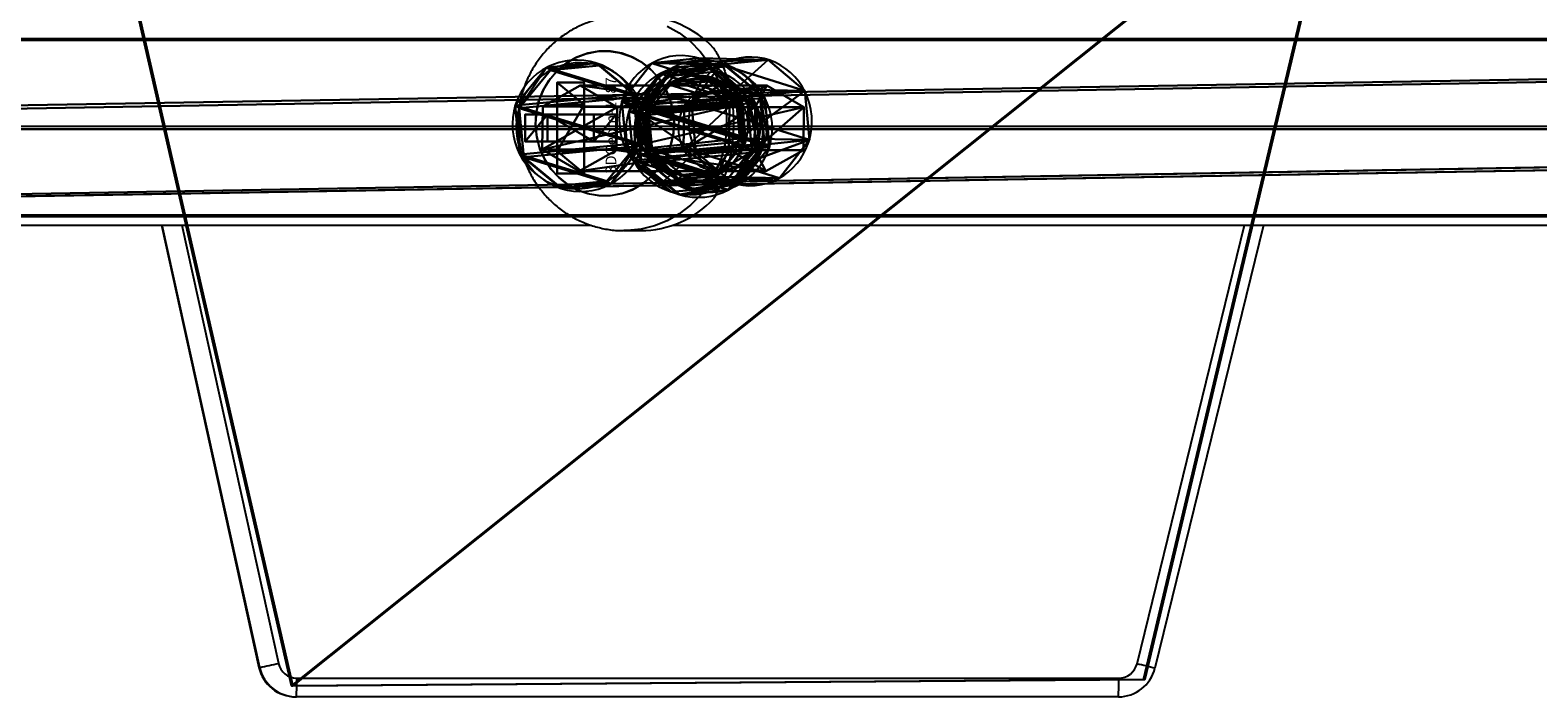
# Model space of a CAD drawing. Units: centimetres. Extents: x -274 to 283, y -238 to 248.
# Drawn here: x -21 to 8, y -43 to -31 of the extents above; entities that cross this region are included whole.
import ezdxf

# ---------------------------------------------------------------- set-up
doc = ezdxf.new("R2010")
doc.units = ezdxf.units.CM
doc.header["$LTSCALE"] = 2.54
doc.layers.get('0').update_dxf_attribs({"true_color": 0xff5454})
doc.layers.add('VP-EQ', color=7, linetype='Continuous', true_color=0x8a3492)

# ---------------------------------------------------------------- blocks, each defined once
blk = doc.blocks.new('Grupuj_36')
at = {"color": 0}
for p, q in [((3.429, 22.563, 0.398), (0, 7.061, 0.124)), ((3.429, 22.563, 0.398), (0, 7.061, 0.124)), ((3.429, 22.537, 1.898), (0, 7.035, 1.624)), ((3.429, 22.537, 1.898), (0, 7.035, 1.624)), ((20.255, 22.563, 0.398), (3.429, 22.563, 0.398)), ((20.255, 22.563, 0.398), (3.429, 22.563, 0.398)), ((20.255, 22.537, 1.898), (3.429, 22.537, 1.898)), ((20.255, 22.537, 1.898), (3.429, 22.537, 1.898)), ((0, 7.061, 0.124), (14.29, 0.026)), ((0, 7.061, 0.124), (14.29, 0.026)), ((0, 7.035, 1.624), (14.29, 0, 1.5)), ((0, 7.035, 1.624), (14.29, 0, 1.5))]:
    blk.add_line(p, q, dxfattribs=at)
at = {"color": 28, "true_color": 0x301b02}
for p, q in [((3.429, 22.537, 1.898), (3.429, 22.563, 0.398)), ((3.429, 22.537, 1.898), (3.429, 22.563, 0.398)), ((0, 7.035, 1.624), (0, 7.061, 0.124)), ((0, 7.035, 1.624), (0, 7.061, 0.124))]:
    blk.add_line(p, q, dxfattribs=at)
at = {"color": 0}
mesh = blk.add_polyface(dxfattribs=at)
corners = [(3.429, 22.563, 0.398), (14.29, 0.026), (0, 7.061, 0.124), (20.255, 22.563, 0.398), (24.094, 8.634, 0.152)]
mesh.append_faces([[corners[k] for k in face] for face in [(0, 1, 2), (1, 3, 4)]], dxfattribs={"vtx0": -1, "color": 0})
mesh.append_faces([[corners[k] for k in face] for face in [(1, 0, 3)]], dxfattribs={"vtx0": -1, "vtx2": -1, "color": 0})
at = {"color": 28, "true_color": 0x301b02}
mesh = blk.add_polyface(dxfattribs=at)
corners = [(3.429, 22.537, 1.898), (0, 7.061, 0.124), (0, 7.035, 1.624), (3.429, 22.563, 0.398)]
mesh.append_faces([[corners[k] for k in face] for face in [(0, 1, 2), (1, 0, 3)]], dxfattribs={"vtx0": -1, "color": 28})
at = {"color": 0}
mesh = blk.add_polyface(dxfattribs=at)
corners = [(14.29, 0, 1.5), (3.429, 22.537, 1.898), (0, 7.035, 1.624), (20.255, 22.537, 1.898), (24.094, 8.607, 1.652)]
mesh.append_faces([[corners[k] for k in face] for face in [(0, 1, 2), (3, 0, 4)]], dxfattribs={"vtx0": -1, "color": 0})
mesh.append_faces([[corners[k] for k in face] for face in [(1, 0, 3)]], dxfattribs={"vtx0": -1, "vtx1": -1, "color": 0})
at = {"color": 28, "true_color": 0x301b02}
mesh = blk.add_polyface(dxfattribs=at)
corners = [(3.429, 22.537, 1.898), (20.255, 22.563, 0.398), (3.429, 22.563, 0.398), (20.255, 22.537, 1.898)]
mesh.append_faces([[corners[k] for k in face] for face in [(0, 1, 2), (1, 0, 3)]], dxfattribs={"vtx0": -1, "color": 28})
mesh = blk.add_polyface(dxfattribs=at)
corners = [(14.29, 0, 1.5), (0, 7.061, 0.124), (14.29, 0.026), (0, 7.035, 1.624)]
mesh.append_faces([[corners[k] for k in face] for face in [(0, 1, 2), (1, 0, 3)]], dxfattribs={"vtx0": -1, "color": 28})
blk = doc.blocks.new('Komponent_4')
at = {"color": 18, "true_color": 0x020202}
blk.add_blockref('Grupuj_36', (0, 0), dxfattribs=at)
blk = doc.blocks.new('Grupuj_29')
at = {"color": 0}
for p, q in [((0.806, 2.299), (0.806, 2.299, 4.5)), ((0.806, 2.299), (0.806, 2.299, 4.5)), ((1.72, 2.206), (1.72, 2.206, 4.5)), ((1.72, 2.206), (1.72, 2.206, 4.5)), ((0.094, 1.72), (0.094, 1.72, 4.5)), ((0.094, 1.72), (0.094, 1.72, 4.5)), ((2.299, 1.493), (2.299, 1.493, 4.5)), ((2.299, 1.493), (2.299, 1.493, 4.5)), ((0, 0.806), (0, 0.806, 4.5)), ((0, 0.806), (0, 0.806, 4.5)), ((2.206, 0.58), (2.206, 0.58, 4.5)), ((2.206, 0.58), (2.206, 0.58, 4.5)), ((0.58, 0.094), (0.58, 0.094, 4.5)), ((0.58, 0.094), (0.58, 0.094, 4.5)), ((1.493, 0), (1.493, 0, 4.5)), ((1.493, 0), (1.493, 0, 4.5))]:
    blk.add_line(p, q, dxfattribs=at)
for centre in [(1.15, 1.15), (1.15, 1.15, 4.5), (1.15, 1.15), (1.15, 1.15, 4.5), (1.15, 1.15), (1.15, 1.15, 4.5), (1.15, 1.15), (1.15, 1.15, 4.5), (1.15, 1.15), (1.15, 1.15, 4.5), (1.15, 1.15), (1.15, 1.15, 4.5), (1.15, 1.15), (1.15, 1.15, 4.5), (1.15, 1.15, 4.5), (1.15, 1.15), (1.15, 1.15), (1.15, 1.15, 4.5)]:
    blk.add_circle(centre, 1.2, dxfattribs=at)
mesh = blk.add_polyface(dxfattribs=at)
corners = [(0.58, 0.094, 4.5), (0.094, 1.72, 4.5), (0, 0.806, 4.5), (0.806, 2.299, 4.5), (1.493, 0, 4.5), (1.72, 2.206, 4.5), (2.206, 0.58, 4.5), (2.299, 1.493, 4.5)]
mesh.append_faces([[corners[k] for k in face] for face in [(0, 1, 2), (5, 6, 7)]], dxfattribs={"vtx0": -1, "color": 0})
mesh.append_faces([[corners[k] for k in face] for face in [(1, 0, 3), (3, 4, 5)]], dxfattribs={"vtx0": -1, "vtx1": -1, "color": 0})
mesh.append_faces([[corners[k] for k in face] for face in [(3, 0, 4), (5, 4, 6)]], dxfattribs={"vtx0": -1, "vtx2": -1, "color": 0})
mesh = blk.add_polyface(dxfattribs=at)
corners = [(0.094, 1.72), (0.58, 0.094), (0, 0.806), (0.806, 2.299), (1.493, 0), (1.72, 2.206), (2.206, 0.58), (2.299, 1.493)]
mesh.append_faces([[corners[k] for k in face] for face in [(0, 1, 2), (6, 5, 7)]], dxfattribs={"vtx0": -1, "color": 0})
mesh.append_faces([[corners[k] for k in face] for face in [(1, 3, 4), (4, 5, 6)]], dxfattribs={"vtx0": -1, "vtx1": -1, "color": 0})
mesh.append_faces([[corners[k] for k in face] for face in [(1, 0, 3), (4, 3, 5)]], dxfattribs={"vtx0": -1, "vtx2": -1, "color": 0})
mesh = blk.add_polyface(dxfattribs=at)
corners = [(0.094, 1.72), (0.806, 2.299, 4.5), (0.806, 2.299), (0.094, 1.72, 4.5)]
mesh.append_faces([[corners[k] for k in face] for face in [(0, 1, 2), (1, 0, 3)]], dxfattribs={"vtx0": -1, "color": 0})
mesh = blk.add_polyface(dxfattribs=at)
corners = [(0.806, 2.299, 4.5), (1.72, 2.206), (0.806, 2.299), (1.72, 2.206, 4.5)]
mesh.append_faces([[corners[k] for k in face] for face in [(0, 1, 2), (1, 0, 3)]], dxfattribs={"vtx0": -1, "color": 0})
mesh = blk.add_polyface(dxfattribs=at)
corners = [(1.72, 2.206), (2.299, 1.493, 4.5), (2.299, 1.493), (1.72, 2.206, 4.5)]
mesh.append_faces([[corners[k] for k in face] for face in [(0, 1, 2), (1, 0, 3)]], dxfattribs={"vtx0": -1, "color": 0})
mesh = blk.add_polyface(dxfattribs=at)
corners = [(0.094, 1.72, 4.5), (0, 0.806), (0, 0.806, 4.5), (0.094, 1.72)]
mesh.append_faces([[corners[k] for k in face] for face in [(0, 1, 2), (1, 0, 3)]], dxfattribs={"vtx0": -1, "color": 0})
mesh = blk.add_polyface(dxfattribs=at)
corners = [(2.206, 0.58), (2.299, 1.493, 4.5), (2.206, 0.58, 4.5), (2.299, 1.493)]
mesh.append_faces([[corners[k] for k in face] for face in [(0, 1, 2), (1, 0, 3)]], dxfattribs={"vtx0": -1, "color": 0})
mesh = blk.add_polyface(dxfattribs=at)
corners = [(0.58, 0.094, 4.5), (0, 0.806), (0.58, 0.094), (0, 0.806, 4.5)]
mesh.append_faces([[corners[k] for k in face] for face in [(0, 1, 2), (1, 0, 3)]], dxfattribs={"vtx0": -1, "color": 0})
mesh = blk.add_polyface(dxfattribs=at)
corners = [(2.206, 0.58, 4.5), (1.493, 0), (2.206, 0.58), (1.493, 0, 4.5)]
mesh.append_faces([[corners[k] for k in face] for face in [(0, 1, 2), (1, 0, 3)]], dxfattribs={"vtx0": -1, "color": 0})
mesh = blk.add_polyface(dxfattribs=at)
corners = [(1.493, 0, 4.5), (0.58, 0.094), (1.493, 0), (0.58, 0.094, 4.5)]
mesh.append_faces([[corners[k] for k in face] for face in [(0, 1, 2), (1, 0, 3)]], dxfattribs={"vtx0": -1, "color": 0})
blk = doc.blocks.new('Komponent_6')
at = {"color": 254, "true_color": 0xe2e2e2}
blk.add_blockref('Grupuj_29', (0, 0), dxfattribs=at)
blk = doc.blocks.new('Grupuj_28')
at = {"color": 0}
for p, q in [((0.723, 1.7), (0, 1.284)), ((0.723, 1.7), (0, 1.284)), ((0.723, 1.7, 0.5), (0, 1.284, 0.5)), ((0.723, 1.7, 0.5), (0, 1.284, 0.5)), ((0.723, 1.7), (1.783, 1.7)), ((0.723, 1.7), (0.723, 1.7, 0.5)), ((0.723, 1.7), (1.783, 1.7)), ((0.723, 1.7), (0.723, 1.7, 0.5)), ((0.723, 1.7, 0.5), (1.783, 1.7, 0.5)), ((0.723, 1.7, 0.5), (1.783, 1.7, 0.5)), ((1.783, 1.7), (2.506, 1.284)), ((1.783, 1.7), (2.506, 1.284)), ((1.783, 1.7), (1.783, 1.7, 0.5)), ((1.783, 1.7, 0.5), (2.506, 1.284, 0.5)), ((1.783, 1.7), (1.783, 1.7, 0.5)), ((1.783, 1.7, 0.5), (2.506, 1.284, 0.5)), ((0, 0.416), (0, 1.284)), ((0, 0.416), (0, 1.284)), ((0, 0.416, 0.5), (0, 1.284, 0.5)), ((0, 1.284), (0, 1.284, 0.5)), ((0, 1.284), (0, 1.284, 0.5)), ((0, 0.416, 0.5), (0, 1.284, 0.5)), ((2.506, 1.284), (2.506, 0.416)), ((2.506, 1.284), (2.506, 1.284, 0.5)), ((2.506, 1.284), (2.506, 0.416)), ((2.506, 1.284), (2.506, 1.284, 0.5)), ((2.506, 1.284, 0.5), (2.506, 0.416, 0.5)), ((2.506, 1.284, 0.5), (2.506, 0.416, 0.5)), ((0.723, 0), (0, 0.416)), ((0.723, 0), (0, 0.416)), ((0.723, 0, 0.5), (0, 0.416, 0.5)), ((0, 0.416), (0, 0.416, 0.5)), ((0, 0.416), (0, 0.416, 0.5)), ((0.723, 0, 0.5), (0, 0.416, 0.5)), ((1.783, 0), (2.506, 0.416)), ((1.783, 0), (2.506, 0.416)), ((1.783, 0, 0.5), (2.506, 0.416, 0.5)), ((1.783, 0, 0.5), (2.506, 0.416, 0.5)), ((2.506, 0.416), (2.506, 0.416, 0.5)), ((2.506, 0.416), (2.506, 0.416, 0.5)), ((1.783, 0), (0.723, 0)), ((0.723, 0), (0.723, 0, 0.5)), ((1.783, 0), (0.723, 0)), ((1.783, 0, 0.5), (0.723, 0, 0.5)), ((0.723, 0), (0.723, 0, 0.5)), ((1.783, 0, 0.5), (0.723, 0, 0.5)), ((1.783, 0), (1.783, 0, 0.5)), ((1.783, 0), (1.783, 0, 0.5))]:
    blk.add_line(p, q, dxfattribs=at)
mesh = blk.add_polyface(dxfattribs=at)
corners = [(0, 1.284), (0.723, 0), (0, 0.416), (0.723, 1.7), (1.783, 1.7), (1.783, 0), (2.506, 1.284), (2.506, 0.416)]
mesh.append_faces([[corners[k] for k in face] for face in [(0, 1, 2), (5, 6, 7)]], dxfattribs={"vtx0": -1, "color": 0})
mesh.append_faces([[corners[k] for k in face] for face in [(1, 4, 5)]], dxfattribs={"vtx0": -1, "vtx1": -1, "color": 0})
mesh.append_faces([[corners[k] for k in face] for face in [(1, 0, 3), (1, 3, 4), (5, 4, 6)]], dxfattribs={"vtx0": -1, "vtx2": -1, "color": 0})
mesh = blk.add_polyface(dxfattribs=at)
corners = [(0, 1.284), (0.723, 1.7, 0.5), (0.723, 1.7), (0, 1.284, 0.5)]
mesh.append_faces([[corners[k] for k in face] for face in [(0, 1, 2), (1, 0, 3)]], dxfattribs={"vtx0": -1, "color": 0})
mesh = blk.add_polyface(dxfattribs=at)
corners = [(0.723, 0, 0.5), (0, 1.284, 0.5), (0, 0.416, 0.5), (0.723, 1.7, 0.5), (1.783, 0, 0.5), (1.783, 1.7, 0.5), (2.506, 1.284, 0.5), (2.506, 0.416, 0.5)]
mesh.append_faces([[corners[k] for k in face] for face in [(0, 1, 2), (6, 4, 7)]], dxfattribs={"vtx0": -1, "color": 0})
mesh.append_faces([[corners[k] for k in face] for face in [(1, 0, 3), (3, 4, 5), (5, 4, 6)]], dxfattribs={"vtx0": -1, "vtx1": -1, "color": 0})
mesh.append_faces([[corners[k] for k in face] for face in [(3, 0, 4)]], dxfattribs={"vtx0": -1, "vtx2": -1, "color": 0})
mesh = blk.add_polyface(dxfattribs=at)
corners = [(0.723, 1.7, 0.5), (1.783, 1.7), (0.723, 1.7), (1.783, 1.7, 0.5)]
mesh.append_faces([[corners[k] for k in face] for face in [(0, 1, 2), (1, 0, 3)]], dxfattribs={"vtx0": -1, "color": 0})
mesh = blk.add_polyface(dxfattribs=at)
corners = [(1.783, 1.7, 0.5), (2.506, 1.284), (1.783, 1.7), (2.506, 1.284, 0.5)]
mesh.append_faces([[corners[k] for k in face] for face in [(0, 1, 2), (1, 0, 3)]], dxfattribs={"vtx0": -1, "color": 0})
mesh = blk.add_polyface(dxfattribs=at)
corners = [(0, 0.416, 0.5), (0, 1.284), (0, 0.416), (0, 1.284, 0.5)]
mesh.append_faces([[corners[k] for k in face] for face in [(0, 1, 2), (1, 0, 3)]], dxfattribs={"vtx0": -1, "color": 0})
mesh = blk.add_polyface(dxfattribs=at)
corners = [(2.506, 1.284), (2.506, 0.416, 0.5), (2.506, 0.416), (2.506, 1.284, 0.5)]
mesh.append_faces([[corners[k] for k in face] for face in [(0, 1, 2), (1, 0, 3)]], dxfattribs={"vtx0": -1, "color": 0})
mesh = blk.add_polyface(dxfattribs=at)
corners = [(0.723, 0), (0, 0.416, 0.5), (0, 0.416), (0.723, 0, 0.5)]
mesh.append_faces([[corners[k] for k in face] for face in [(0, 1, 2), (1, 0, 3)]], dxfattribs={"vtx0": -1, "color": 0})
mesh = blk.add_polyface(dxfattribs=at)
corners = [(2.506, 0.416, 0.5), (1.783, 0), (2.506, 0.416), (1.783, 0, 0.5)]
mesh.append_faces([[corners[k] for k in face] for face in [(0, 1, 2), (1, 0, 3)]], dxfattribs={"vtx0": -1, "color": 0})
mesh = blk.add_polyface(dxfattribs=at)
corners = [(1.783, 0, 0.5), (0.723, 0), (1.783, 0), (0.723, 0, 0.5)]
mesh.append_faces([[corners[k] for k in face] for face in [(0, 1, 2), (1, 0, 3)]], dxfattribs={"vtx0": -1, "color": 0})
blk = doc.blocks.new('3DGeom-1687_Defintion_1')
at = {"color": 253, "true_color": 0xa5aaae, "xscale": 1332.167535723946, "yscale": 1332.167535723947, "zscale": 1332.167535723946, "rotation": 270.0000000000001}
blk.add_blockref('Grupuj_28', (-1026, 1999, -372), dxfattribs=at)
blk = doc.blocks.new('Grupuj_30')
at = {"color": 0, "extrusion": (1, -1.51656e-15, -3.83504e-17)}
ref = blk.add_blockref('3DGeom-1687_Defintion_1', (0.93, 8.323, 0.879), dxfattribs=dict(at, xscale=0.0007506563350206286, yscale=0.0007506563350206285, zscale=0.0007506563350206286, rotation=180))
ref.add_attrib('Skp_ComponentInstanceName', '3DGeom-1687', (0, 0), dxfattribs={"height": 0.2})
ref = blk.add_blockref('3DGeom-1687_Defintion_1', (0.93, 4.885, 0.879), dxfattribs=dict(at, xscale=0.0007506563350206286, yscale=0.0007506563350206285, zscale=0.0007506563350206286, rotation=180))
ref.add_attrib('Skp_ComponentInstanceName', '3DGeom-1687', (0, 0), dxfattribs={"height": 0.2})
ref = blk.add_blockref('3DGeom-1687_Defintion_1', (0.93, 1.501, 0.879), dxfattribs=dict(at, xscale=0.0007506563350206286, yscale=0.0007506563350206285, zscale=0.0007506563350206286, rotation=180))
ref.add_attrib('Skp_ComponentInstanceName', '3DGeom-1687', (0, 0), dxfattribs={"height": 0.2})
at = {"color": 0, "extrusion": (2.47241e-14, -1, 1.45684e-16)}
ref = blk.add_blockref('3DGeom-1687_Defintion_1', (0.93, 3.001, -0.821), dxfattribs=dict(at, xscale=0.0007506563350206288, yscale=0.0007506563350206285, zscale=0.0007506563350206288, rotation=180))
ref.add_attrib('Skp_ComponentInstanceName', '3DGeom-1687', (0, 0), dxfattribs={"height": 0.2})
ref = blk.add_blockref('3DGeom-1687_Defintion_1', (0.93, 6.465, -0.821), dxfattribs=dict(at, xscale=0.0007506563350206288, yscale=0.0007506563350206285, zscale=0.0007506563350206288, rotation=180))
ref.add_attrib('Skp_ComponentInstanceName', '3DGeom-1687', (0, 0), dxfattribs={"height": 0.2})
ref = blk.add_blockref('3DGeom-1687_Defintion_1', (0.93, 10.165, -0.821), dxfattribs=dict(at, xscale=0.0007506563350206288, yscale=0.0007506563350206285, zscale=0.0007506563350206288, rotation=180))
ref.add_attrib('Skp_ComponentInstanceName', '3DGeom-1687', (0, 0), dxfattribs={"height": 0.2})
blk = doc.blocks.new('Komponent_7')
at = {"color": 0}
blk.add_blockref('Grupuj_30', (0, 0), dxfattribs=at)
blk = doc.blocks.new('Grupuj_35')
at = {"color": 254, "true_color": 0xe2e2e2}
for p, q in [((0.464, 1.804, 0.067), (0.592, 1.747, 3.626)), ((0.464, 1.804, 0.067), (0.592, 1.747, 3.626)), ((1.187, 1.872, 0.042), (1.316, 1.816, 3.601)), ((1.187, 1.872, 0.042), (1.316, 1.816, 3.601)), ((1.747, 1.409, 0.014), (1.875, 1.352, 3.574)), ((1.747, 1.409, 0.014), (1.875, 1.352, 3.574)), ((0, 1.244, 0.074), (0.128, 1.187, 3.634)), ((0, 1.244, 0.074), (0.128, 1.187, 3.634)), ((1.814, 0.685), (1.943, 0.628, 3.56)), ((1.814, 0.685), (1.943, 0.628, 3.56)), ((0.068, 0.52, 0.06), (0.196, 0.464, 3.62)), ((0.068, 0.52, 0.06), (0.196, 0.464, 3.62)), ((0.627, 0.057, 0.033), (0.756, 0, 3.593)), ((0.627, 0.057, 0.033), (0.756, 0, 3.593)), ((1.351, 0.125, 0.008), (1.479, 0.068, 3.568)), ((1.351, 0.125, 0.008), (1.479, 0.068, 3.568))]:
    blk.add_line(p, q, dxfattribs=at)
at = {"color": 0, "extrusion": (-0.036051, 0.015924, -0.999223)}
for centre in [(-1.249, -0.438, -0.055), (-1.249, -0.438, -0.055), (-1.249, -0.438, -0.055), (-1.249, -0.438, -0.055), (-1.249, -0.438, -0.055), (-1.249, -0.438, -0.055), (-1.249, -0.438, -0.055), (-1.249, -0.438, -0.055), (-1.249, -0.438, -3.617), (-1.249, -0.438, -3.617), (-1.249, -0.438, -3.617), (-1.249, -0.438, -3.617), (-1.249, -0.438, -3.617), (-1.249, -0.438, -3.617), (-1.249, -0.438, -3.617), (-1.249, -0.438, -3.617)]:
    blk.add_circle(centre, 0.95, dxfattribs=at)
at = {"color": 254, "true_color": 0xe2e2e2, "extrusion": (-0.036051, 0.015924, -0.999223)}
for centre in [(-1.249, -0.438, -0.055), (-1.249, -0.438, -3.617)]:
    blk.add_circle(centre, 0.95, dxfattribs=at)
at = {"color": 254, "true_color": 0xe2e2e2}
mesh = blk.add_polyface(dxfattribs=at)
corners = [(0.464, 1.804, 0.067), (0.068, 0.52, 0.06), (0, 1.244, 0.074), (0.627, 0.057, 0.033), (1.187, 1.872, 0.042), (1.351, 0.125, 0.008), (1.747, 1.409, 0.014), (1.814, 0.685)]
mesh.append_faces([[corners[k] for k in face] for face in [(0, 1, 2), (5, 6, 7)]], dxfattribs={"vtx0": -1, "color": 254})
mesh.append_faces([[corners[k] for k in face] for face in [(1, 0, 3), (3, 4, 5)]], dxfattribs={"vtx0": -1, "vtx1": -1, "color": 254})
mesh.append_faces([[corners[k] for k in face] for face in [(3, 0, 4), (5, 4, 6)]], dxfattribs={"vtx0": -1, "vtx2": -1, "color": 254})
at = {"color": 0}
mesh = blk.add_polyface(dxfattribs=at)
corners = [(0.592, 1.747, 3.626), (0, 1.244, 0.074), (0.128, 1.187, 3.634), (0.464, 1.804, 0.067)]
mesh.append_faces([[corners[k] for k in face] for face in [(0, 1, 2), (1, 0, 3)]], dxfattribs={"vtx0": -1, "color": 0})
at = {"color": 254, "true_color": 0xe2e2e2}
mesh = blk.add_polyface(dxfattribs=at)
corners = [(0.196, 0.464, 3.62), (0.592, 1.747, 3.626), (0.128, 1.187, 3.634), (0.756, 0, 3.593), (1.316, 1.816, 3.601), (1.479, 0.068, 3.568), (1.875, 1.352, 3.574), (1.943, 0.628, 3.56)]
mesh.append_faces([[corners[k] for k in face] for face in [(0, 1, 2), (6, 5, 7)]], dxfattribs={"vtx0": -1, "color": 254})
mesh.append_faces([[corners[k] for k in face] for face in [(1, 3, 4), (4, 5, 6)]], dxfattribs={"vtx0": -1, "vtx1": -1, "color": 254})
mesh.append_faces([[corners[k] for k in face] for face in [(1, 0, 3), (4, 3, 5)]], dxfattribs={"vtx0": -1, "vtx2": -1, "color": 254})
at = {"color": 0}
mesh = blk.add_polyface(dxfattribs=at)
corners = [(0.464, 1.804, 0.067), (1.316, 1.816, 3.601), (1.187, 1.872, 0.042), (0.592, 1.747, 3.626)]
mesh.append_faces([[corners[k] for k in face] for face in [(0, 1, 2), (1, 0, 3)]], dxfattribs={"vtx0": -1, "color": 0})
mesh = blk.add_polyface(dxfattribs=at)
corners = [(1.187, 1.872, 0.042), (1.875, 1.352, 3.574), (1.747, 1.409, 0.014), (1.316, 1.816, 3.601)]
mesh.append_faces([[corners[k] for k in face] for face in [(0, 1, 2), (1, 0, 3)]], dxfattribs={"vtx0": -1, "color": 0})
mesh = blk.add_polyface(dxfattribs=at)
corners = [(1.814, 0.685), (1.875, 1.352, 3.574), (1.943, 0.628, 3.56), (1.747, 1.409, 0.014)]
mesh.append_faces([[corners[k] for k in face] for face in [(0, 1, 2), (1, 0, 3)]], dxfattribs={"vtx0": -1, "color": 0})
mesh = blk.add_polyface(dxfattribs=at)
corners = [(0.128, 1.187, 3.634), (0.068, 0.52, 0.06), (0.196, 0.464, 3.62), (0, 1.244, 0.074)]
mesh.append_faces([[corners[k] for k in face] for face in [(0, 1, 2), (1, 0, 3)]], dxfattribs={"vtx0": -1, "color": 0})
mesh = blk.add_polyface(dxfattribs=at)
corners = [(1.351, 0.125, 0.008), (1.943, 0.628, 3.56), (1.479, 0.068, 3.568), (1.814, 0.685)]
mesh.append_faces([[corners[k] for k in face] for face in [(0, 1, 2), (1, 0, 3)]], dxfattribs={"vtx0": -1, "color": 0})
mesh = blk.add_polyface(dxfattribs=at)
corners = [(0.756, 0, 3.593), (0.068, 0.52, 0.06), (0.627, 0.057, 0.033), (0.196, 0.464, 3.62)]
mesh.append_faces([[corners[k] for k in face] for face in [(0, 1, 2), (1, 0, 3)]], dxfattribs={"vtx0": -1, "color": 0})
mesh = blk.add_polyface(dxfattribs=at)
corners = [(1.479, 0.068, 3.568), (0.627, 0.057, 0.033), (1.351, 0.125, 0.008), (0.756, 0, 3.593)]
mesh.append_faces([[corners[k] for k in face] for face in [(0, 1, 2), (1, 0, 3)]], dxfattribs={"vtx0": -1, "color": 0})
blk = doc.blocks.new('Komponent_3')
at = {"color": 254, "true_color": 0xe2e2e2}
blk.add_blockref('Grupuj_35', (0, 0), dxfattribs=at)
blk = doc.blocks.new('Grupuj_33')
at = {"color": 0}
for p, q in [((0.407, 4.875, 0.025), (0, 4.186, 0.012)), ((0.407, 4.875, 0.025), (0, 4.186, 0.012)), ((1.206, 4.867, 0.024), (0.407, 4.875, 0.025)), ((0.407, 1.397, 196.884), (0.407, 4.875, 0.025)), ((1.206, 4.867, 0.024), (0.407, 4.875, 0.025)), ((0.407, 1.397, 196.884), (0.407, 4.875, 0.025)), ((1.6, 4.171, 0.012), (1.206, 4.867, 0.024)), ((1.206, 1.389, 196.885), (1.206, 4.867, 0.024)), ((1.6, 4.171, 0.012), (1.206, 4.867, 0.024)), ((1.206, 1.389, 196.885), (1.206, 4.867, 0.024)), ((0, 0.706, 196.981), (0, 4.186, 0.012)), ((0, 4.186, 0.012), (0.393, 3.489, 0)), ((0, 4.186, 0.012), (0.393, 3.489, 0)), ((0, 0.706, 196.981), (0, 4.186, 0.012)), ((1.193, 3.482), (1.6, 4.171, 0.012)), ((1.193, 3.482), (1.6, 4.171, 0.012)), ((1.6, 0.691, 196.983), (1.6, 4.171, 0.012)), ((1.6, 0.691, 196.983), (1.6, 4.171, 0.012)), ((0.393, 0.008, 197.079), (0.393, 3.489, 0)), ((0.393, 3.489, 0), (1.193, 3.482)), ((0.393, 0.008, 197.079), (0.393, 3.489, 0)), ((0.393, 3.489, 0), (1.193, 3.482)), ((1.193, 3.482), (1.193, 0, 197.08)), ((1.193, 3.482), (1.193, 0, 197.08)), ((0.407, 2.241, 199.647), (0.407, 1.397, 196.884)), ((0.407, 2.241, 199.647), (0.407, 1.397, 196.884)), ((1.206, 2.234, 199.649), (1.206, 1.389, 196.885)), ((1.206, 2.234, 199.649), (1.206, 1.389, 196.885)), ((0, 1.582, 199.848), (0, 0.706, 196.981)), ((0, 1.582, 199.848), (0, 0.706, 196.981)), ((1.6, 1.568, 199.853), (1.6, 0.691, 196.983)), ((1.6, 1.568, 199.853), (1.6, 0.691, 196.983)), ((0.407, 1.397, 196.884), (0, 0.706, 196.981)), ((0.407, 1.397, 196.884), (0, 0.706, 196.981)), ((1.206, 1.389, 196.885), (0.407, 1.397, 196.884)), ((1.206, 1.389, 196.885), (0.407, 1.397, 196.884)), ((1.6, 0.691, 196.983), (1.206, 1.389, 196.885)), ((1.6, 0.691, 196.983), (1.206, 1.389, 196.885)), ((0.393, 0.916, 200.052), (0.393, 0.008, 197.079)), ((0.393, 0.916, 200.052), (0.393, 0.008, 197.079)), ((1.193, 0, 197.08), (1.193, 0.909, 200.054)), ((1.193, 0, 197.08), (1.193, 0.909, 200.054)), ((0, 0.706, 196.981), (0.393, 0.008, 197.079)), ((0, 0.706, 196.981), (0.393, 0.008, 197.079)), ((1.193, 0, 197.08), (1.6, 0.691, 196.983)), ((1.193, 0, 197.08), (1.6, 0.691, 196.983)), ((0.393, 0.008, 197.079), (1.193, 0, 197.08)), ((0.393, 0.008, 197.079), (1.193, 0, 197.08))]:
    blk.add_line(p, q, dxfattribs=at)
at = {"color": 0, "extrusion": (6.3209e-14, -0.292169, -0.956367)}
blk.add_circle((0.8, 56.884, -191.591), 0.8, dxfattribs=at)
blk.add_circle((0.8, 56.884, -191.591), 0.8, dxfattribs=at)
blk.add_circle((0.8, 56.884, -191.591), 0.8, dxfattribs=at)
blk.add_circle((0.8, 56.884, -191.591), 0.8, dxfattribs=at)
blk.add_circle((0.8, 56.884, -191.591), 0.8, dxfattribs=at)
blk.add_circle((0.8, 56.884, -191.591), 0.8, dxfattribs=at)
blk.add_circle((0.8, 56.884, -191.591), 0.8, dxfattribs=at)
at = {"color": 0}
mesh = blk.add_polyface(dxfattribs=at)
corners = [(0.407, 4.875, 0.025), (0.393, 3.489, 0), (0, 4.186, 0.012), (1.193, 3.482), (1.206, 4.867, 0.024), (1.6, 4.171, 0.012)]
mesh.append_faces([[corners[k] for k in face] for face in [(0, 1, 2), (3, 4, 5)]], dxfattribs={"vtx0": -1, "color": 0})
mesh.append_faces([[corners[k] for k in face] for face in [(1, 0, 3)]], dxfattribs={"vtx0": -1, "vtx1": -1, "color": 0})
mesh.append_faces([[corners[k] for k in face] for face in [(3, 0, 4)]], dxfattribs={"vtx0": -1, "vtx2": -1, "color": 0})
mesh = blk.add_polyface(dxfattribs=at)
corners = [(0.407, 1.397, 196.884), (0, 4.186, 0.012), (0, 0.706, 196.981), (0.407, 4.875, 0.025)]
mesh.append_faces([[corners[k] for k in face] for face in [(0, 1, 2), (1, 0, 3)]], dxfattribs={"vtx0": -1, "color": 0})
mesh = blk.add_polyface(dxfattribs=at)
corners = [(0.407, 4.875, 0.025), (1.206, 1.389, 196.885), (1.206, 4.867, 0.024), (0.407, 1.397, 196.884)]
mesh.append_faces([[corners[k] for k in face] for face in [(0, 1, 2), (1, 0, 3)]], dxfattribs={"vtx0": -1, "color": 0})
mesh = blk.add_polyface(dxfattribs=at)
corners = [(1.6, 4.171, 0.012), (1.206, 1.389, 196.885), (1.6, 0.691, 196.983), (1.206, 4.867, 0.024)]
mesh.append_faces([[corners[k] for k in face] for face in [(0, 1, 2), (1, 0, 3)]], dxfattribs={"vtx0": -1, "color": 0})
mesh = blk.add_polyface(dxfattribs=at)
corners = [(0, 0.706, 196.981), (0.393, 3.489, 0), (0.393, 0.008, 197.079), (0, 4.186, 0.012)]
mesh.append_faces([[corners[k] for k in face] for face in [(0, 1, 2), (1, 0, 3)]], dxfattribs={"vtx0": -1, "color": 0})
mesh = blk.add_polyface(dxfattribs=at)
corners = [(1.193, 3.482), (1.6, 0.691, 196.983), (1.193, 0, 197.08), (1.6, 4.171, 0.012)]
mesh.append_faces([[corners[k] for k in face] for face in [(0, 1, 2), (1, 0, 3)]], dxfattribs={"vtx0": -1, "color": 0})
mesh = blk.add_polyface(dxfattribs=at)
corners = [(1.193, 0, 197.08), (0.393, 3.489, 0), (1.193, 3.482), (0.393, 0.008, 197.079)]
mesh.append_faces([[corners[k] for k in face] for face in [(0, 1, 2), (1, 0, 3)]], dxfattribs={"vtx0": -1, "color": 0})
mesh = blk.add_polyface(dxfattribs=at)
corners = [(0.393, 0.916, 200.052), (0.407, 2.241, 199.647), (0, 1.582, 199.848), (1.193, 0.909, 200.054), (1.206, 2.234, 199.649), (1.6, 1.568, 199.853)]
mesh.append_faces([[corners[k] for k in face] for face in [(0, 1, 2), (4, 3, 5)]], dxfattribs={"vtx0": -1, "color": 0})
mesh.append_faces([[corners[k] for k in face] for face in [(1, 3, 4)]], dxfattribs={"vtx0": -1, "vtx1": -1, "color": 0})
mesh.append_faces([[corners[k] for k in face] for face in [(1, 0, 3)]], dxfattribs={"vtx0": -1, "vtx2": -1, "color": 0})
mesh = blk.add_polyface(dxfattribs=at)
corners = [(0, 1.582, 199.848), (0.407, 1.397, 196.884), (0, 0.706, 196.981), (0.407, 2.241, 199.647)]
mesh.append_faces([[corners[k] for k in face] for face in [(0, 1, 2), (1, 0, 3)]], dxfattribs={"vtx0": -1, "color": 0})
mesh = blk.add_polyface(dxfattribs=at)
corners = [(0.407, 2.241, 199.647), (1.206, 1.389, 196.885), (0.407, 1.397, 196.884), (1.206, 2.234, 199.649)]
mesh.append_faces([[corners[k] for k in face] for face in [(0, 1, 2), (1, 0, 3)]], dxfattribs={"vtx0": -1, "color": 0})
mesh = blk.add_polyface(dxfattribs=at)
corners = [(1.206, 1.389, 196.885), (1.6, 1.568, 199.853), (1.6, 0.691, 196.983), (1.206, 2.234, 199.649)]
mesh.append_faces([[corners[k] for k in face] for face in [(0, 1, 2), (1, 0, 3)]], dxfattribs={"vtx0": -1, "color": 0})
mesh = blk.add_polyface(dxfattribs=at)
corners = [(0.393, 0.916, 200.052), (0, 0.706, 196.981), (0.393, 0.008, 197.079), (0, 1.582, 199.848)]
mesh.append_faces([[corners[k] for k in face] for face in [(0, 1, 2), (1, 0, 3)]], dxfattribs={"vtx0": -1, "color": 0})
mesh = blk.add_polyface(dxfattribs=at)
corners = [(1.6, 0.691, 196.983), (1.193, 0.909, 200.054), (1.193, 0, 197.08), (1.6, 1.568, 199.853)]
mesh.append_faces([[corners[k] for k in face] for face in [(0, 1, 2), (1, 0, 3)]], dxfattribs={"vtx0": -1, "color": 0})
mesh = blk.add_polyface(dxfattribs=at)
corners = [(1.193, 0, 197.08), (0.393, 0.916, 200.052), (0.393, 0.008, 197.079), (1.193, 0.909, 200.054)]
mesh.append_faces([[corners[k] for k in face] for face in [(0, 1, 2), (1, 0, 3)]], dxfattribs={"vtx0": -1, "color": 0})
blk = doc.blocks.new('Grupuj_119')
at = {"color": 0}
for p, q in [((1.684, 117.185, 4.214), (1.683, 22.391, 33.174)), ((1.684, 117.185, 4.214), (1.683, 22.391, 33.174)), ((3.316, 22.047, 32.251), (1.684, 117.185, 4.214)), ((3.316, 22.047, 32.251), (1.684, 117.185, 4.214)), ((0.026, 116.989, 3.31), (0.025, 22.062, 32.292)), ((0.026, 116.989, 3.31), (0.025, 22.062, 32.292)), ((1.683, 22.391, 33.174), (0.026, 116.989, 3.31)), ((1.683, 22.391, 33.174), (0.026, 116.989, 3.31)), ((3.316, 22.047, 32.251), (3.316, 116.979, 3.268)), ((3.316, 22.047, 32.251), (3.316, 116.979, 3.268)), ((0, 116.514, 1.483), (0, 21.39, 30.488)), ((0, 116.514, 1.483), (1.633, 21.045, 29.565)), ((0, 116.514, 1.483), (0, 21.39, 30.488)), ((0, 116.514, 1.483), (1.633, 21.045, 29.565)), ((1.633, 116.381, 0.514), (1.633, 21.045, 29.565)), ((1.633, 116.381, 0.514), (1.633, 21.045, 29.565)), ((1.633, 116.381, 0.514), (3.291, 21.374, 30.446)), ((1.633, 116.381, 0.514), (3.291, 21.374, 30.446)), ((3.291, 116.577, 1.418), (3.291, 21.374, 30.446)), ((3.291, 116.577, 1.418), (3.291, 21.374, 30.446))]:
    blk.add_line(p, q, dxfattribs=at)
mesh = blk.add_polyface(dxfattribs=at)
corners = [(1.684, 117.185, 4.214), (0.026, 116.989, 3.31), (1.683, 22.391, 33.174)]
mesh.append_faces([[corners[k] for k in face] for face in [(0, 1, 2)]], dxfattribs={"color": 0})
mesh = blk.add_polyface(dxfattribs=at)
corners = [(3.316, 22.047, 32.251), (1.684, 117.185, 4.214), (1.683, 22.391, 33.174)]
mesh.append_faces([[corners[k] for k in face] for face in [(0, 1, 2)]], dxfattribs={"color": 0})
mesh = blk.add_polyface(dxfattribs=at)
corners = [(3.316, 116.979, 3.268), (1.684, 117.185, 4.214), (3.316, 22.047, 32.251)]
mesh.append_faces([[corners[k] for k in face] for face in [(0, 1, 2)]], dxfattribs={"color": 0})
mesh = blk.add_polyface(dxfattribs=at)
corners = [(0.025, 22.062, 32.292), (0, 116.514, 1.483), (0, 21.39, 30.488), (0.026, 116.989, 3.31), (0.013, 116.783, 2.364)]
mesh.append_faces([[corners[k] for k in face] for face in [(0, 1, 2), (1, 3, 4)]], dxfattribs={"vtx0": -1, "color": 0})
mesh.append_faces([[corners[k] for k in face] for face in [(1, 0, 3)]], dxfattribs={"vtx0": -1, "vtx2": -1, "color": 0})
mesh = blk.add_polyface(dxfattribs=at)
corners = [(1.683, 22.391, 33.174), (0.026, 116.989, 3.31), (0.025, 22.062, 32.292)]
mesh.append_faces([[corners[k] for k in face] for face in [(0, 1, 2)]], dxfattribs={"color": 0})
mesh = blk.add_polyface(dxfattribs=at)
corners = [(3.291, 116.577, 1.418), (3.316, 22.047, 32.251), (3.291, 21.374, 30.446), (3.316, 116.979, 3.268)]
mesh.append_faces([[corners[k] for k in face] for face in [(0, 1, 2), (1, 0, 3)]], dxfattribs={"vtx0": -1, "color": 0})
mesh = blk.add_polyface(dxfattribs=at)
corners = [(0, 116.586, 1.46), (1.633, 21.045, 29.565), (0, 116.514, 1.483), (1.633, 116.381, 0.514)]
mesh.append_faces([[corners[k] for k in face] for face in [(0, 1, 2), (1, 0, 3)]], dxfattribs={"vtx0": -1, "color": 0})
mesh = blk.add_polyface(dxfattribs=at)
corners = [(1.633, 21.045, 29.565), (0, 21.39, 30.488), (0, 116.514, 1.483)]
mesh.append_faces([[corners[k] for k in face] for face in [(0, 1, 2)]], dxfattribs={"color": 0})
mesh = blk.add_polyface(dxfattribs=at)
corners = [(3.291, 116.577, 1.418), (3.291, 21.374, 30.446), (1.633, 116.381, 0.514)]
mesh.append_faces([[corners[k] for k in face] for face in [(0, 1, 2)]], dxfattribs={"color": 0})
mesh = blk.add_polyface(dxfattribs=at)
corners = [(3.291, 21.374, 30.446), (1.633, 21.045, 29.565), (1.633, 116.381, 0.514)]
mesh.append_faces([[corners[k] for k in face] for face in [(0, 1, 2)]], dxfattribs={"color": 0})
blk = doc.blocks.new('Grupuj_305')
at = {"color": 0}
blk.add_blockref('Grupuj_119', (0.36, 0.342, 4.138), dxfattribs=at)
blk = doc.blocks.new('Grupuj_42')
at = {"color": 253, "true_color": 0xa8a8a8}
blk.add_blockref('Grupuj_305', (9.819, 0, 183.898), dxfattribs=at)
at = {"color": 0, "extrusion": (-0.003944, -0.000445756, 0.999992), "rotation": 12.89795386837653}
blk.add_blockref('Komponent_4', (3.634, 67.03, 128.867), dxfattribs=at)
at = {"color": 0, "extrusion": (0.011059, 0.015924, -0.999812), "zscale": -1, "rotation": 325.6910834541052}
blk.add_blockref('Komponent_6', (36.783, 76.016, -9.279), dxfattribs=at)
at = {"color": 0}
blk.add_blockref('Komponent_7', (10.981, 83.68), dxfattribs=at)
at = {"color": 0, "zscale": 0.9153051283476628}
blk.add_blockref('Grupuj_33', (11.026, 80.185, 13.729), dxfattribs=at)
at = {"color": 0, "extrusion": (0.01037, 0.033349, -0.99939), "zscale": -1, "rotation": 343.2506313946001}
blk.add_blockref('Komponent_6', (11.751, 85.562, -119.999), dxfattribs=at)
at = {"color": 0, "extrusion": (0.014335, 0.020646, -0.999684), "zscale": -1, "rotation": 325.7461875493831}
blk.add_blockref('Komponent_6', (35.436, 77.15, -128.716), dxfattribs=at)
at = {"color": 0, "extrusion": (-0.016225, -0.001515, 0.999867), "rotation": 84.64709355484771}
blk.add_blockref('Komponent_3', (-79.909, 20.454, 126.204), dxfattribs=at)
at = {"color": 0, "extrusion": (-0.006034, -0.287486, -0.957766), "zscale": -1, "rotation": 178.9834129767649}
blk.add_blockref('Komponent_6', (11.419, -20.673, -210.519), dxfattribs=at)
blk = doc.blocks.new('144104-1_1')
at = {"color": 0}
blk.add_blockref('Grupuj_42', (1.918, 0), dxfattribs=at)
blk = doc.blocks.new('Grupuj_1')
at = {"color": 252, "true_color": 0xa48f7a, "rotation": 270}
blk.add_blockref('144104-1_1', (9.3, 92.786), dxfattribs=at)
blk = doc.blocks.new('Group_1')
at = {"color": 0}
blk.add_blockref('Grupuj_1', (0, -0.249), dxfattribs=at)
blk = doc.blocks.new('RC1417_')
at = {"color": 0, "linetype": 'Continuous', "lineweight": 25}
for p, q in [((415.526, 373.506), (430.845, 373.506)), ((430.845, 373.506), (430.859, 373.506)), ((430.839, 373.156), (415.52, 373.156)), ((412.822, 364.714), (414.846, 372.973)), ((415.18, 372.889), (413.176, 364.714)), ((432.981, 364.714), (431.18, 372.881)), ((431.528, 372.957), (431.543, 372.957)), ((431.528, 372.957), (433.346, 364.714)), ((433.36, 364.714), (431.543, 372.957)), ((423.833, 364.714), (398.764, 364.714)), ((424.738, 364.814), (424.431, 364.814)), ((450.42, 364.714), (425.351, 364.714))]:
    blk.add_line(p, q, dxfattribs=at)
at = {"color": 0, "linetype": 'Continuous', "lineweight": 25, "flags": 128}
for points in [[(423.933, 361), (423.709, 361.128), (423.503, 361.287), (423.319, 361.472), (423.161, 361.682), (423.031, 361.912), (422.931, 362.158), (422.864, 362.416), (422.83, 362.68), (422.83, 362.948), (422.864, 363.212), (422.931, 363.47), (423.031, 363.716), (423.161, 363.946), (423.319, 364.156), (423.503, 364.341), (423.709, 364.5), (423.933, 364.628), (424.171, 364.724), (424.42, 364.786), (424.674, 364.813), (424.746, 364.814)], [(423.867, 363.218), (423.948, 363.425), (424.059, 363.614), (424.2, 363.782), (424.364, 363.924), (424.549, 364.035), (424.749, 364.113), (424.958, 364.156), (425.171, 364.162), (425.382, 364.131), (425.586, 364.064), (425.776, 363.964), (425.948, 363.831), (426.096, 363.672), (426.218, 363.488), (426.309, 363.286), (426.366, 363.072), (426.39, 362.85), (426.378, 362.628), (426.331, 362.41), (426.251, 362.204), (426.139, 362.014), (425.999, 361.846), (425.834, 361.704), (425.649, 361.593), (425.45, 361.515), (425.24, 361.472), (425.027, 361.466), (424.816, 361.497), (424.612, 361.564), (424.422, 361.664), (424.25, 361.797), (424.102, 361.957), (423.981, 362.14), (423.89, 362.342), (423.832, 362.556), (423.808, 362.778), (423.82, 363), (423.867, 363.218)], [(423.808, 362.814), (423.826, 362.592), (423.878, 362.376), (423.964, 362.172), (424.08, 361.985), (424.225, 361.821), (424.393, 361.684), (424.58, 361.578), (424.782, 361.505), (424.993, 361.469), (425.206, 361.469), (425.416, 361.505), (425.618, 361.578), (425.805, 361.684), (425.974, 361.821), (426.118, 361.985), (426.235, 362.172), (426.32, 362.376), (426.373, 362.592), (426.39, 362.814), (426.373, 363.036), (426.32, 363.252), (426.235, 363.457), (426.118, 363.643), (425.974, 363.807), (425.805, 363.944), (425.618, 364.05), (425.416, 364.123), (425.206, 364.159), (424.993, 364.159), (424.782, 364.123), (424.58, 364.05), (424.393, 363.944), (424.225, 363.807), (424.08, 363.643), (423.964, 363.457), (423.878, 363.252), (423.826, 363.036), (423.808, 362.814)]]:
    blk.add_lwpolyline(points, dxfattribs=at)
at = {"color": 0, "linetype": 'Continuous', "lineweight": 25}
for centre, radius, start, end in [((415.526, 372.806), 0.7, 90.003, 166.2294), ((420.477, 373.244), 4.957, 176.965, 181.0115), ((435.799, 373.244), 4.961, 176.9665, 181.01), ((430.845, 372.806), 0.7, 12.4319, 89.9964), ((430.859, 372.806), 0.7, 12.4319, 89.9964), ((415.52, 372.806), 0.35, 90.0023, 166.2301), ((430.839, 372.806), 0.35, 12.431, 89.9968), ((419.743, 391.867), 19.518, 255.4717, 256.4813), ((436.563, 348.876), 24.602, 101.8096, 102.6387), ((424.438, 362.943), 1.871, 90.2253, 136.9423), ((424.438, 362.686), 1.871, 223.0577, 269.7747)]:
    blk.add_arc(centre, radius, start, end, dxfattribs=at)
for points, knots in [([(426.716, 362.814), (426.713, 362.899), (426.707, 363.068), (426.658, 363.317), (426.58, 363.558), (426.472, 363.788), (426.336, 364.002), (426.174, 364.197), (425.989, 364.37), (425.784, 364.518), (425.563, 364.638), (425.328, 364.729), (425.085, 364.787), (424.889, 364.814), (424.776, 364.811), (424.747, 364.81)], [0, 0, 0, 0, 0.081333, 0.162424, 0.243619, 0.324873, 0.406133, 0.487348, 0.568465, 0.649444, 0.730248, 0.810857, 0.89126, 0.971465, 1, 1, 1, 1]), ([(423.07, 361.408), (423.036, 361.467), (422.966, 361.586), (422.872, 361.804), (422.797, 362.039), (422.743, 362.283), (422.709, 362.528), (422.696, 362.784), (422.704, 363.033), (422.731, 363.268), (422.773, 363.489), (422.83, 363.698), (422.925, 363.961), (423.012, 364.116), (423.07, 364.22)], [0, 0, 0, 0, 0.0879939, 0.1776767, 0.2672534, 0.3418337, 0.4163537, 0.4912679, 0.566177, 0.6345396, 0.7029437, 0.776226, 0.8495657, 1, 1, 1, 1]), ([(424.737, 360.817), (424.793, 360.817), (424.932, 360.818), (425.152, 360.854), (425.392, 360.921), (425.62, 361.018), (425.835, 361.143), (426.032, 361.294), (426.209, 361.469), (426.364, 361.665), (426.493, 361.879), (426.595, 362.108), (426.667, 362.348), (426.709, 362.585), (426.714, 362.742), (426.716, 362.814)], [0, 0, 0, 0, 0.054236, 0.13383, 0.2133, 0.292693, 0.372055, 0.45144, 0.530897, 0.610472, 0.6902, 0.77011, 0.850223, 0.930542, 1, 1, 1, 1])]:
    blk.add_open_spline(points, degree=3, knots=knots, dxfattribs=at)
blk = doc.blocks.new('RC1417_2D')
at = {"layer": 'VP-EQ', "color": 0}
blk.add_blockref('RC1417_', (0, 0), dxfattribs=at)

msp = doc.modelspace()

# ---------------------------------------------------------------- block references
at = {"color": 0, "rotation": 180.0000000001206}
msp.add_blockref('Group_1', (83.321, 46.24), dxfattribs=at)
at = {"layer": 'VP-EQ', "color": 0, "rotation": 180}
msp.add_blockref('RC1417_2D', (415.224, 330.352), dxfattribs=at)

doc.saveas('drawing.dxf')
